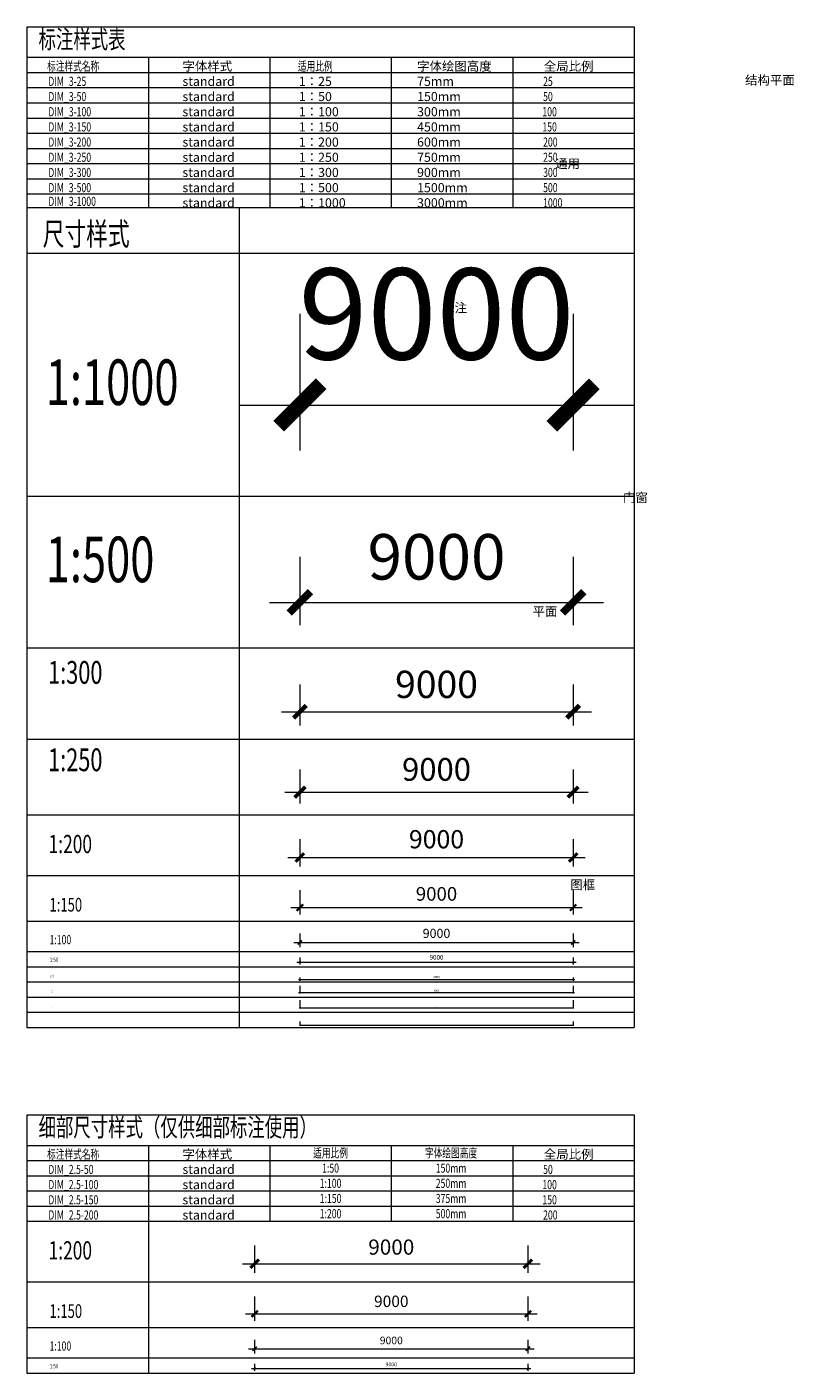
# Model space of a CAD drawing. Extents: x 2548 to 1555633, y -274963 to 112945.
# Drawn here: x 84353 to 109618, y 68606 to 112940 of the extents above; entities that cross this region are included whole.
import ezdxf
from ezdxf.enums import TextEntityAlignment as Align

# ---------------------------------------------------------------- set-up
doc = ezdxf.new("R2010")
doc.units = 0
doc.header["$LTSCALE"] = 1000
doc.header["$MEASUREMENT"] = 0
doc.linetypes.add('DASHDOTE', pattern=[2.42, 2, -0.2, 0.02, -0.2])
doc.layers.get('0').update_dxf_attribs({"color": 41})
doc.layers.get('Defpoints').update_dxf_attribs({"color": 166})
for name, color, linetype, lineweight in [('A-B-第一二道尺寸', 3, 'Continuous', 15), ('A-B-细部尺寸', 66, 'Continuous', 9), ('A-W-文字', 7, 'Continuous', 15), ('A-W-表格线', 46, 'Continuous', 9)]:
    doc.layers.add(name, color=color, linetype=linetype, lineweight=lineweight)
doc.styles.add('DIM_3-10', font='tssdeng.shx', dxfattribs={"width": 0.7, "height": 30, "bigfont": 'hztxt.shx'})
doc.styles.add('DIM_3-100', font='tssdeng.shx', dxfattribs={"width": 0.7, "height": 300, "bigfont": 'HZTXT.shx'})
doc.styles.add('DIM_3-150', font='tssdeng.shx', dxfattribs={"width": 0.7, "height": 450, "bigfont": 'HZTXT.shx'})
doc.styles.add('DIM_3-20', font='tssdeng.shx', dxfattribs={"width": 0.7, "height": 60, "bigfont": 'hztxt.shx'})
doc.styles.add('DIM_3-200', font='tssdeng.shx', dxfattribs={"width": 0.7, "height": 600, "bigfont": 'HZTXT.shx'})
doc.styles.add('DIM_3-25', font='tssdeng.shx', dxfattribs={"width": 0.7, "height": 75, "bigfont": 'hztxt.shx'})
doc.styles.add('DIM_3-250', font='tssdeng.shx', dxfattribs={"width": 0.7, "height": 750, "bigfont": 'HZTXT.shx'})
doc.styles.add('DIM_3-5', font='tssdeng.shx', dxfattribs={"width": 0.7, "height": 15, "bigfont": 'hztxt.shx'})
doc.styles.add('DIM_3-50', font='tssdeng.shx', dxfattribs={"width": 0.7, "height": 150, "bigfont": 'HZTXT.shx'})
doc.styles.add('DIM_3-500', font='tssdeng.shx', dxfattribs={"width": 0.7, "height": 1500, "bigfont": 'HZTXT.shx'})
doc.styles.get("Standard").update_dxf_attribs({"font": 'tssdeng.shx', "width": 0.7, "bigfont": 'hztxt.shx'})
doc.dimstyles.new('DIM_2.5-100', dxfattribs={"dimscale": 100, "dimtxt": 2.5, "dimasz": 1, "dimexe": 1.5, "dimexo": 2.5, "dimgap": 1.5, "dimtad": 1, "dimdec": 0, "dimzin": 1, "dimdsep": 46, "dimtxsty": 'Standard', "dimblk1": 'ARCHTICK', "dimblk2": 'ARCHTICK', "dimsah": 1, "dimcen": 2.5, "dimdle": 2, "dimclrd": 256, "dimclre": 256, "dimclrt": 7, "dimaunit": 1, "dimazin": 0, "dimtfac": 1, "dimtdec": 0, "dimtix": 1, "dimtmove": 2, "dimatfit": 3, "dimldrblk": 'ARCHTICK', "dimfxl": 1.5, "dimtolj": 1, "dimlwd": -1, "dimlwe": -1, "dimarcsym": 1})
doc.dimstyles.new('DIM_2.5-150', dxfattribs={"dimscale": 150, "dimtxt": 2.5, "dimasz": 1, "dimexe": 1.5, "dimexo": 2.5, "dimgap": 1.5, "dimtad": 1, "dimdec": 0, "dimzin": 1, "dimdsep": 46, "dimtxsty": 'Standard', "dimblk1": 'ARCHTICK', "dimblk2": 'ARCHTICK', "dimsah": 1, "dimcen": 2.5, "dimdle": 2, "dimclrd": 256, "dimclre": 256, "dimclrt": 7, "dimaunit": 1, "dimazin": 0, "dimtfac": 1, "dimtdec": 0, "dimtix": 1, "dimtmove": 2, "dimatfit": 3, "dimldrblk": 'ARCHTICK', "dimfxl": 1.5, "dimtolj": 1, "dimlwd": -1, "dimlwe": -1, "dimarcsym": 1})
doc.dimstyles.new('DIM_2.5-200', dxfattribs={"dimscale": 200, "dimtxt": 2.5, "dimasz": 1, "dimexe": 1.5, "dimexo": 2.5, "dimgap": 1.5, "dimtad": 1, "dimdec": 0, "dimzin": 1, "dimdsep": 46, "dimtxsty": 'Standard', "dimblk1": 'ARCHTICK', "dimblk2": 'ARCHTICK', "dimsah": 1, "dimcen": 2.5, "dimdle": 2, "dimclrd": 256, "dimclre": 256, "dimclrt": 7, "dimaunit": 1, "dimazin": 0, "dimtfac": 1, "dimtdec": 0, "dimtix": 1, "dimtmove": 2, "dimatfit": 3, "dimldrblk": 'ARCHTICK', "dimfxl": 1.5, "dimtolj": 1, "dimlwd": -1, "dimlwe": -1, "dimarcsym": 1})
doc.dimstyles.new('DIM_2.5-50', dxfattribs={"dimscale": 50, "dimtxt": 2.5, "dimasz": 1, "dimexe": 1.5, "dimexo": 2.5, "dimgap": 1.5, "dimtad": 1, "dimdec": 0, "dimzin": 1, "dimdsep": 46, "dimtxsty": 'Standard', "dimblk1": 'ARCHTICK', "dimblk2": 'ARCHTICK', "dimsah": 1, "dimcen": 2.5, "dimdle": 2, "dimclrd": 256, "dimclre": 256, "dimclrt": 7, "dimaunit": 1, "dimazin": 0, "dimtfac": 1, "dimtdec": 0, "dimtix": 1, "dimtmove": 2, "dimatfit": 3, "dimldrblk": 'ARCHTICK', "dimfxl": 1.5, "dimtolj": 1, "dimlwd": -1, "dimlwe": -1, "dimarcsym": 1})
doc.dimstyles.new('DIM_3-10', dxfattribs={"dimscale": 10, "dimtxt": 3, "dimasz": 1, "dimexe": 1.5, "dimexo": 2.5, "dimgap": 1.5, "dimtad": 1, "dimdec": 0, "dimzin": 1, "dimdsep": 46, "dimtxsty": 'Standard', "dimblk1": 'ARCHTICK', "dimblk2": 'ARCHTICK', "dimsah": 1, "dimcen": 2.5, "dimdle": 2, "dimclrd": 256, "dimclre": 256, "dimclrt": 7, "dimaunit": 1, "dimazin": 0, "dimtfac": 1, "dimtdec": 0, "dimtix": 1, "dimtmove": 2, "dimatfit": 3, "dimldrblk": 'ARCHTICK', "dimfxl": 1.5, "dimtolj": 1, "dimlwd": -1, "dimlwe": -1, "dimarcsym": 1})
doc.dimstyles.new('DIM_3-100', dxfattribs={"dimscale": 100, "dimtxt": 3, "dimasz": 1, "dimexe": 1.5, "dimexo": 2.5, "dimgap": 1.5, "dimtad": 1, "dimdec": 0, "dimzin": 1, "dimdsep": 46, "dimtxsty": 'Standard', "dimblk1": 'ARCHTICK', "dimblk2": 'ARCHTICK', "dimsah": 1, "dimcen": 2.5, "dimdle": 2, "dimclrd": 256, "dimclre": 256, "dimclrt": 7, "dimaunit": 1, "dimazin": 0, "dimtfac": 1, "dimtdec": 0, "dimtix": 1, "dimtmove": 2, "dimatfit": 3, "dimldrblk": 'ARCHTICK', "dimfxl": 1.5, "dimtolj": 1, "dimlwd": -1, "dimlwe": -1, "dimarcsym": 1})
doc.dimstyles.new('DIM_3-1000', dxfattribs={"dimscale": 1000, "dimtxt": 3, "dimasz": 1, "dimexe": 1.5, "dimexo": 2.5, "dimgap": 1.5, "dimtad": 1, "dimdec": 0, "dimzin": 1, "dimdsep": 46, "dimtxsty": 'Standard', "dimblk1": 'ARCHTICK', "dimblk2": 'ARCHTICK', "dimsah": 1, "dimcen": 2.5, "dimdle": 2, "dimclrd": 256, "dimclre": 256, "dimclrt": 7, "dimaunit": 1, "dimazin": 0, "dimtfac": 1, "dimtdec": 0, "dimtix": 1, "dimtmove": 2, "dimatfit": 3, "dimldrblk": 'ARCHTICK', "dimfxl": 1.5, "dimtolj": 1, "dimlwd": -1, "dimlwe": -1, "dimarcsym": 1})
doc.dimstyles.new('DIM_3-150', dxfattribs={"dimscale": 150, "dimtxt": 3, "dimasz": 1, "dimexe": 1.5, "dimexo": 2.5, "dimgap": 1.5, "dimtad": 1, "dimdec": 0, "dimzin": 1, "dimdsep": 46, "dimtxsty": 'Standard', "dimblk1": 'ARCHTICK', "dimblk2": 'ARCHTICK', "dimsah": 1, "dimcen": 2.5, "dimdle": 2, "dimclrd": 256, "dimclre": 256, "dimclrt": 7, "dimaunit": 1, "dimazin": 0, "dimtfac": 1, "dimtdec": 0, "dimtix": 1, "dimtmove": 2, "dimatfit": 3, "dimldrblk": 'ARCHTICK', "dimfxl": 1.5, "dimtolj": 1, "dimlwd": -1, "dimlwe": -1, "dimarcsym": 1})
doc.dimstyles.new('DIM_3-20', dxfattribs={"dimscale": 20, "dimtxt": 3, "dimasz": 1, "dimexe": 1.5, "dimexo": 2.5, "dimgap": 1.5, "dimtad": 1, "dimdec": 0, "dimzin": 1, "dimdsep": 46, "dimtxsty": 'Standard', "dimblk1": 'ARCHTICK', "dimblk2": 'ARCHTICK', "dimsah": 1, "dimcen": 2.5, "dimdle": 2, "dimclrd": 256, "dimclre": 256, "dimclrt": 7, "dimaunit": 1, "dimazin": 0, "dimtfac": 1, "dimtdec": 0, "dimtix": 1, "dimtmove": 2, "dimatfit": 3, "dimldrblk": 'ARCHTICK', "dimfxl": 1.5, "dimtolj": 1, "dimlwd": -1, "dimlwe": -1, "dimarcsym": 1})
doc.dimstyles.new('DIM_3-200', dxfattribs={"dimscale": 200, "dimtxt": 3, "dimasz": 1, "dimexe": 1.5, "dimexo": 2.5, "dimgap": 1.5, "dimtad": 1, "dimdec": 0, "dimzin": 1, "dimdsep": 46, "dimtxsty": 'Standard', "dimblk1": 'ARCHTICK', "dimblk2": 'ARCHTICK', "dimsah": 1, "dimcen": 2.5, "dimdle": 2, "dimclrd": 256, "dimclre": 256, "dimclrt": 7, "dimaunit": 1, "dimazin": 0, "dimtfac": 1, "dimtdec": 0, "dimtix": 1, "dimtmove": 2, "dimatfit": 3, "dimldrblk": 'ARCHTICK', "dimfxl": 1.5, "dimtolj": 1, "dimlwd": -1, "dimlwe": -1, "dimarcsym": 1})
doc.dimstyles.new('DIM_3-25', dxfattribs={"dimscale": 25, "dimtxt": 3, "dimasz": 1, "dimexe": 1.5, "dimexo": 2.5, "dimgap": 1.5, "dimtad": 1, "dimdec": 0, "dimzin": 1, "dimdsep": 46, "dimtxsty": 'Standard', "dimblk1": 'ARCHTICK', "dimblk2": 'ARCHTICK', "dimsah": 1, "dimcen": 2.5, "dimdle": 2, "dimclrd": 256, "dimclre": 256, "dimclrt": 7, "dimaunit": 1, "dimazin": 0, "dimtfac": 1, "dimtdec": 0, "dimtix": 1, "dimtmove": 2, "dimatfit": 3, "dimldrblk": 'ARCHTICK', "dimfxl": 1.5, "dimtolj": 1, "dimlwd": -1, "dimlwe": -1, "dimarcsym": 1})
doc.dimstyles.new('DIM_3-250', dxfattribs={"dimscale": 250, "dimtxt": 3, "dimasz": 1, "dimexe": 1.5, "dimexo": 2.5, "dimgap": 1.5, "dimtad": 1, "dimdec": 0, "dimzin": 1, "dimdsep": 46, "dimtxsty": 'Standard', "dimblk1": 'ARCHTICK', "dimblk2": 'ARCHTICK', "dimsah": 1, "dimcen": 2.5, "dimdle": 2, "dimclrd": 256, "dimclre": 256, "dimclrt": 7, "dimaunit": 1, "dimazin": 0, "dimtfac": 1, "dimtdec": 0, "dimtix": 1, "dimtmove": 2, "dimatfit": 3, "dimldrblk": 'ARCHTICK', "dimfxl": 1.5, "dimtolj": 1, "dimlwd": -1, "dimlwe": -1, "dimarcsym": 1})
doc.dimstyles.new('DIM_3-300', dxfattribs={"dimscale": 300, "dimtxt": 3, "dimasz": 1, "dimexe": 1.5, "dimexo": 2.5, "dimgap": 1.5, "dimtad": 1, "dimdec": 0, "dimzin": 1, "dimdsep": 46, "dimtxsty": 'Standard', "dimblk1": 'ARCHTICK', "dimblk2": 'ARCHTICK', "dimsah": 1, "dimcen": 2.5, "dimdle": 2, "dimclrd": 256, "dimclre": 256, "dimclrt": 7, "dimaunit": 1, "dimazin": 0, "dimtfac": 1, "dimtdec": 0, "dimtix": 1, "dimtmove": 2, "dimatfit": 3, "dimldrblk": 'ARCHTICK', "dimfxl": 1.5, "dimtolj": 1, "dimlwd": -1, "dimlwe": -1, "dimarcsym": 1})
doc.dimstyles.new('DIM_3-5', dxfattribs={"dimscale": 5, "dimtxt": 3, "dimasz": 1, "dimexe": 1.5, "dimexo": 2.5, "dimgap": 1.5, "dimtad": 1, "dimdec": 0, "dimzin": 1, "dimdsep": 46, "dimtxsty": 'Standard', "dimblk1": 'ARCHTICK', "dimblk2": 'ARCHTICK', "dimsah": 1, "dimcen": 2.5, "dimdle": 2, "dimclrd": 3, "dimclre": 3, "dimclrt": 7, "dimaunit": 1, "dimazin": 0, "dimtfac": 1, "dimtdec": 0, "dimtix": 1, "dimtmove": 2, "dimatfit": 3, "dimldrblk": 'ARCHTICK', "dimfxl": 1.5, "dimtolj": 1, "dimlwd": -1, "dimlwe": -1, "dimarcsym": 1})
doc.dimstyles.new('DIM_3-50', dxfattribs={"dimscale": 50, "dimtxt": 3, "dimasz": 1, "dimexe": 1.5, "dimexo": 2.5, "dimgap": 1.5, "dimtad": 1, "dimdec": 0, "dimzin": 1, "dimdsep": 46, "dimtxsty": 'Standard', "dimblk1": 'ARCHTICK', "dimblk2": 'ARCHTICK', "dimsah": 1, "dimcen": 2.5, "dimdle": 2, "dimclrd": 256, "dimclre": 256, "dimclrt": 7, "dimaunit": 1, "dimazin": 0, "dimtfac": 1, "dimtdec": 0, "dimtix": 1, "dimtmove": 2, "dimatfit": 3, "dimldrblk": 'ARCHTICK', "dimfxl": 1.5, "dimtolj": 1, "dimlwd": -1, "dimlwe": -1, "dimarcsym": 1})
doc.dimstyles.new('DIM_3-500', dxfattribs={"dimscale": 500, "dimtxt": 3, "dimasz": 1, "dimexe": 1.5, "dimexo": 2.5, "dimgap": 1.5, "dimtad": 1, "dimdec": 0, "dimzin": 1, "dimdsep": 46, "dimtxsty": 'Standard', "dimblk1": 'ARCHTICK', "dimblk2": 'ARCHTICK', "dimsah": 1, "dimcen": 2.5, "dimdle": 2, "dimclrd": 256, "dimclre": 256, "dimclrt": 7, "dimaunit": 1, "dimazin": 0, "dimtfac": 1, "dimtdec": 0, "dimtix": 1, "dimtmove": 2, "dimatfit": 3, "dimldrblk": 'ARCHTICK', "dimfxl": 1.5, "dimtolj": 1, "dimlwd": -1, "dimlwe": -1, "dimarcsym": 1})

# ---------------------------------------------------------------- blocks, each defined once
blk = doc.blocks.new('_ArchTick')
at = {"const_width": 0.5}
blk.add_lwpolyline([(-0.7, -0.7), (0.7, 0.7)], dxfattribs=at)
blk = doc.blocks.new('*D16')
at = {"layer": 'A-B-第一二道尺寸', "transparency": 16777216}
for p, q in [((93342, 95488), (93342, 93238)), ((102342, 95488), (102342, 93238)), ((92342, 93988), (103342, 93988))]:
    blk.add_line(p, q, dxfattribs=at)
at = {"layer": 'Defpoints', "color": 0, "transparency": 16777216}
for p in [(93342, 96738), (102342, 96738), (102342, 93988)]:
    blk.add_point(p, dxfattribs=at)
at = {"layer": 'A-B-第一二道尺寸', "transparency": 16777216, "xscale": 500, "yscale": 500, "zscale": 500, "rotation": 180}
blk.add_blockref('_ArchTick', (93342, 93988), dxfattribs=at)
at = {"layer": 'A-B-第一二道尺寸', "transparency": 16777216, "xscale": 500, "yscale": 500, "zscale": 500}
blk.add_blockref('_ArchTick', (102342, 93988), dxfattribs=at)
at = {"layer": 'A-B-第一二道尺寸', "color": 7, "transparency": 16777216, "insert": (97842, 95488), "char_height": 1500, "attachment_point": 5}
blk.add_mtext('\\A1;9000', dxfattribs=at)
blk = doc.blocks.new('*D1')
at = {"layer": 'A-B-第一二道尺寸', "transparency": 16777216}
for p, q in [((93342, 91288), (93342, 89938)), ((102342, 91288), (102342, 89938)), ((92742, 90388), (102942, 90388))]:
    blk.add_line(p, q, dxfattribs=at)
at = {"layer": 'Defpoints', "color": 0, "transparency": 16777216}
for p in [(93342, 92038), (102342, 92038), (102342, 90388)]:
    blk.add_point(p, dxfattribs=at)
at = {"layer": 'A-B-第一二道尺寸', "transparency": 16777216, "xscale": 300, "yscale": 300, "zscale": 300, "rotation": 180}
blk.add_blockref('_ArchTick', (93342, 90388), dxfattribs=at)
at = {"layer": 'A-B-第一二道尺寸', "transparency": 16777216, "xscale": 300, "yscale": 300, "zscale": 300}
blk.add_blockref('_ArchTick', (102342, 90388), dxfattribs=at)
at = {"layer": 'A-B-第一二道尺寸', "color": 7, "transparency": 16777216, "insert": (97842, 91288), "char_height": 900, "attachment_point": 5}
blk.add_mtext('\\A1;9000', dxfattribs=at)
blk = doc.blocks.new('*D2')
at = {"layer": 'A-B-第一二道尺寸', "transparency": 16777216}
for p, q in [((93342, 88488), (93342, 87363)), ((102342, 88488), (102342, 87363)), ((92842, 87738), (102842, 87738))]:
    blk.add_line(p, q, dxfattribs=at)
at = {"layer": 'Defpoints', "color": 0, "transparency": 16777216}
for p in [(93342, 89113), (102342, 89113), (102342, 87738)]:
    blk.add_point(p, dxfattribs=at)
at = {"layer": 'A-B-第一二道尺寸', "transparency": 16777216, "xscale": 250, "yscale": 250, "zscale": 250, "rotation": 180}
blk.add_blockref('_ArchTick', (93342, 87738), dxfattribs=at)
at = {"layer": 'A-B-第一二道尺寸', "transparency": 16777216, "xscale": 250, "yscale": 250, "zscale": 250}
blk.add_blockref('_ArchTick', (102342, 87738), dxfattribs=at)
at = {"layer": 'A-B-第一二道尺寸', "color": 7, "transparency": 16777216, "insert": (97842, 88488), "char_height": 750, "attachment_point": 5}
blk.add_mtext('\\A1;9000', dxfattribs=at)
blk = doc.blocks.new('*D3')
at = {"layer": 'A-B-第一二道尺寸', "transparency": 16777216}
for p, q in [((93342, 86188), (93342, 85288)), ((102342, 86188), (102342, 85288)), ((92942, 85588), (102742, 85588))]:
    blk.add_line(p, q, dxfattribs=at)
at = {"layer": 'Defpoints', "color": 0, "transparency": 16777216}
for p in [(93342, 86688), (102342, 86688), (102342, 85588)]:
    blk.add_point(p, dxfattribs=at)
at = {"layer": 'A-B-第一二道尺寸', "transparency": 16777216, "xscale": 200, "yscale": 200, "zscale": 200, "rotation": 180}
blk.add_blockref('_ArchTick', (93342, 85588), dxfattribs=at)
at = {"layer": 'A-B-第一二道尺寸', "transparency": 16777216, "xscale": 200, "yscale": 200, "zscale": 200}
blk.add_blockref('_ArchTick', (102342, 85588), dxfattribs=at)
at = {"layer": 'A-B-第一二道尺寸', "color": 7, "transparency": 16777216, "insert": (97842, 86188), "char_height": 600, "attachment_point": 5}
blk.add_mtext('\\A1;9000', dxfattribs=at)
blk = doc.blocks.new('*D4')
at = {"layer": 'A-B-第一二道尺寸', "transparency": 16777216}
for p, q in [((93342, 84513), (93342, 83713)), ((102342, 84513), (102342, 83713)), ((93042, 83938), (102642, 83938))]:
    blk.add_line(p, q, dxfattribs=at)
at = {"layer": 'Defpoints', "color": 0, "transparency": 16777216}
for p in [(93342, 84888), (102342, 84888), (102342, 83938)]:
    blk.add_point(p, dxfattribs=at)
at = {"layer": 'A-B-第一二道尺寸', "transparency": 16777216, "xscale": 150, "yscale": 150, "zscale": 150, "rotation": 180}
blk.add_blockref('_ArchTick', (93342, 83938), dxfattribs=at)
at = {"layer": 'A-B-第一二道尺寸', "transparency": 16777216, "xscale": 150, "yscale": 150, "zscale": 150}
blk.add_blockref('_ArchTick', (102342, 83938), dxfattribs=at)
at = {"layer": 'A-B-第一二道尺寸', "color": 7, "transparency": 16777216, "insert": (97842, 84388), "char_height": 450, "attachment_point": 5}
blk.add_mtext('\\A1;9000', dxfattribs=at)
blk = doc.blocks.new('*D10')
at = {"layer": 'A-B-第一二道尺寸', "transparency": 16777216}
for p, q in [((93342, 83088), (93342, 82638)), ((102342, 83088), (102342, 82638)), ((93142, 82788), (102542, 82788))]:
    blk.add_line(p, q, dxfattribs=at)
at = {"layer": 'Defpoints', "color": 0, "transparency": 16777216}
for p in [(93342, 83338), (102342, 83338), (102342, 82788)]:
    blk.add_point(p, dxfattribs=at)
at = {"layer": 'A-B-第一二道尺寸', "transparency": 16777216, "xscale": 100, "yscale": 100, "zscale": 100, "rotation": 180}
blk.add_blockref('_ArchTick', (93342, 82788), dxfattribs=at)
at = {"layer": 'A-B-第一二道尺寸', "transparency": 16777216, "xscale": 100, "yscale": 100, "zscale": 100}
blk.add_blockref('_ArchTick', (102342, 82788), dxfattribs=at)
at = {"layer": 'A-B-第一二道尺寸', "color": 7, "transparency": 16777216, "insert": (97842, 83088), "char_height": 300, "attachment_point": 5}
blk.add_mtext('\\A1;9000', dxfattribs=at)
blk = doc.blocks.new('*D15')
at = {"layer": 'A-B-第一二道尺寸', "transparency": 16777216}
for p, q in [((93242, 82138), (102442, 82138)), ((93342, 82288), (93342, 82063)), ((102342, 82288), (102342, 82063))]:
    blk.add_line(p, q, dxfattribs=at)
at = {"layer": 'Defpoints', "color": 0, "transparency": 16777216}
for p in [(93342, 82413), (102342, 82413), (102342, 82138)]:
    blk.add_point(p, dxfattribs=at)
at = {"layer": 'A-B-第一二道尺寸', "transparency": 16777216, "xscale": 50, "yscale": 50, "zscale": 50, "rotation": 180}
blk.add_blockref('_ArchTick', (93342, 82138), dxfattribs=at)
at = {"layer": 'A-B-第一二道尺寸', "transparency": 16777216, "xscale": 50, "yscale": 50, "zscale": 50}
blk.add_blockref('_ArchTick', (102342, 82138), dxfattribs=at)
at = {"layer": 'A-B-第一二道尺寸', "color": 7, "transparency": 16777216, "insert": (97842, 82298), "char_height": 150, "attachment_point": 5}
blk.add_mtext('\\A1;9000', dxfattribs=at)
blk = doc.blocks.new('*D13')
at = {"layer": 'A-B-第一二道尺寸', "transparency": 16777216}
for p, q in [((93342, 81638), (93342, 81526)), ((102342, 81638), (102342, 81526)), ((93292, 81563), (102392, 81563))]:
    blk.add_line(p, q, dxfattribs=at)
at = {"layer": 'Defpoints', "color": 0, "transparency": 16777216}
for p in [(93342, 81701), (102342, 81701), (102342, 81563)]:
    blk.add_point(p, dxfattribs=at)
at = {"layer": 'A-B-第一二道尺寸', "transparency": 16777216, "xscale": 25, "yscale": 25, "zscale": 25, "rotation": 180}
blk.add_blockref('_ArchTick', (93342, 81563), dxfattribs=at)
at = {"layer": 'A-B-第一二道尺寸', "transparency": 16777216, "xscale": 25, "yscale": 25, "zscale": 25}
blk.add_blockref('_ArchTick', (102342, 81563), dxfattribs=at)
at = {"layer": 'A-B-第一二道尺寸', "color": 7, "transparency": 16777216, "insert": (97842, 81649), "char_height": 75, "attachment_point": 5}
blk.add_mtext('\\A1;9000', dxfattribs=at)
blk = doc.blocks.new('*D11')
at = {"layer": 'A-B-第一二道尺寸', "transparency": 16777216}
for p, q in [((93342, 103488), (93342, 98988)), ((102342, 103488), (102342, 98988)), ((91342, 100488), (104342, 100488))]:
    blk.add_line(p, q, dxfattribs=at)
at = {"layer": 'Defpoints', "color": 0, "transparency": 16777216}
for p in [(93342, 105988), (102342, 105988), (102342, 100488)]:
    blk.add_point(p, dxfattribs=at)
at = {"layer": 'A-B-第一二道尺寸', "transparency": 16777216, "xscale": 1000, "yscale": 1000, "zscale": 1000, "rotation": 180}
blk.add_blockref('_ArchTick', (93342, 100488), dxfattribs=at)
at = {"layer": 'A-B-第一二道尺寸', "transparency": 16777216, "xscale": 1000, "yscale": 1000, "zscale": 1000}
blk.add_blockref('_ArchTick', (102342, 100488), dxfattribs=at)
at = {"layer": 'A-B-第一二道尺寸', "color": 7, "transparency": 16777216, "insert": (97842, 103488), "char_height": 3000, "attachment_point": 5}
blk.add_mtext('\\A1;9000', dxfattribs=at)
blk = doc.blocks.new('*D5')
at = {"layer": 'A-B-细部尺寸', "transparency": 16777216}
for p, q in [((91853, 72806), (91853, 71906)), ((100853, 72806), (100853, 71906)), ((91453, 72206), (101253, 72206))]:
    blk.add_line(p, q, dxfattribs=at)
at = {"layer": 'Defpoints', "color": 0, "transparency": 16777216}
for p in [(91853, 73306), (100853, 73306), (100853, 72206)]:
    blk.add_point(p, dxfattribs=at)
at = {"layer": 'A-B-细部尺寸', "transparency": 16777216, "xscale": 200, "yscale": 200, "zscale": 200, "rotation": 180}
blk.add_blockref('_ArchTick', (91853, 72206), dxfattribs=at)
at = {"layer": 'A-B-细部尺寸', "transparency": 16777216, "xscale": 200, "yscale": 200, "zscale": 200}
blk.add_blockref('_ArchTick', (100853, 72206), dxfattribs=at)
at = {"layer": 'A-B-细部尺寸', "color": 7, "transparency": 16777216, "insert": (96353, 72756), "char_height": 500, "attachment_point": 5}
blk.add_mtext('\\A1;9000', dxfattribs=at)
blk = doc.blocks.new('*D6')
at = {"layer": 'A-B-细部尺寸', "transparency": 16777216}
for p, q in [((91853, 71131), (91853, 70331)), ((100853, 71131), (100853, 70331)), ((91553, 70556), (101153, 70556))]:
    blk.add_line(p, q, dxfattribs=at)
at = {"layer": 'Defpoints', "color": 0, "transparency": 16777216}
for p in [(91853, 71506), (100853, 71506), (100853, 70556)]:
    blk.add_point(p, dxfattribs=at)
at = {"layer": 'A-B-细部尺寸', "transparency": 16777216, "xscale": 150, "yscale": 150, "zscale": 150, "rotation": 180}
blk.add_blockref('_ArchTick', (91853, 70556), dxfattribs=at)
at = {"layer": 'A-B-细部尺寸', "transparency": 16777216, "xscale": 150, "yscale": 150, "zscale": 150}
blk.add_blockref('_ArchTick', (100853, 70556), dxfattribs=at)
at = {"layer": 'A-B-细部尺寸', "color": 7, "transparency": 16777216, "insert": (96353, 70969), "char_height": 375, "attachment_point": 5}
blk.add_mtext('\\A1;9000', dxfattribs=at)
blk = doc.blocks.new('*D7')
at = {"layer": 'A-B-细部尺寸', "transparency": 16777216}
for p, q in [((91853, 69706), (91853, 69256)), ((100853, 69706), (100853, 69256)), ((91653, 69406), (101053, 69406))]:
    blk.add_line(p, q, dxfattribs=at)
at = {"layer": 'Defpoints', "color": 0, "transparency": 16777216}
for p in [(91853, 69956), (100853, 69956), (100853, 69406)]:
    blk.add_point(p, dxfattribs=at)
at = {"layer": 'A-B-细部尺寸', "transparency": 16777216, "xscale": 100, "yscale": 100, "zscale": 100, "rotation": 180}
blk.add_blockref('_ArchTick', (91853, 69406), dxfattribs=at)
at = {"layer": 'A-B-细部尺寸', "transparency": 16777216, "xscale": 100, "yscale": 100, "zscale": 100}
blk.add_blockref('_ArchTick', (100853, 69406), dxfattribs=at)
at = {"layer": 'A-B-细部尺寸', "color": 7, "transparency": 16777216, "insert": (96353, 69681), "char_height": 250, "attachment_point": 5}
blk.add_mtext('\\A1;9000', dxfattribs=at)
blk = doc.blocks.new('*D8')
at = {"layer": 'A-B-细部尺寸', "transparency": 16777216}
for p, q in [((91753, 68756), (100953, 68756)), ((91853, 68906), (91853, 68681)), ((100853, 68906), (100853, 68681))]:
    blk.add_line(p, q, dxfattribs=at)
at = {"layer": 'Defpoints', "color": 0, "transparency": 16777216}
for p in [(91853, 69031), (100853, 69031), (100853, 68756)]:
    blk.add_point(p, dxfattribs=at)
at = {"layer": 'A-B-细部尺寸', "transparency": 16777216, "xscale": 50, "yscale": 50, "zscale": 50, "rotation": 180}
blk.add_blockref('_ArchTick', (91853, 68756), dxfattribs=at)
at = {"layer": 'A-B-细部尺寸', "transparency": 16777216, "xscale": 50, "yscale": 50, "zscale": 50}
blk.add_blockref('_ArchTick', (100853, 68756), dxfattribs=at)
at = {"layer": 'A-B-细部尺寸', "color": 7, "transparency": 16777216, "insert": (96353, 68894), "char_height": 125, "attachment_point": 5}
blk.add_mtext('\\A1;9000', dxfattribs=at)
blk = doc.blocks.new('*D12')
at = {"layer": 'A-B-第一二道尺寸', "transparency": 16777216}
for p, q in [((93302, 81138), (102382, 81138)), ((93342, 81363), (93342, 81108)), ((102342, 81363), (102342, 81108))]:
    blk.add_line(p, q, dxfattribs=at)
at = {"layer": 'Defpoints', "color": 0, "transparency": 16777216}
for p in [(93342, 81413), (102342, 81413), (102342, 81138)]:
    blk.add_point(p, dxfattribs=at)
at = {"layer": 'A-B-第一二道尺寸', "transparency": 16777216, "xscale": 20, "yscale": 20, "zscale": 20, "rotation": 180}
blk.add_blockref('_ArchTick', (93342, 81138), dxfattribs=at)
at = {"layer": 'A-B-第一二道尺寸', "transparency": 16777216, "xscale": 20, "yscale": 20, "zscale": 20}
blk.add_blockref('_ArchTick', (102342, 81138), dxfattribs=at)
at = {"layer": 'A-B-第一二道尺寸', "color": 7, "transparency": 16777216, "insert": (97842, 81202), "char_height": 60, "attachment_point": 5}
blk.add_mtext('\\A1;9000', dxfattribs=at)
blk = doc.blocks.new('*D14')
at = {"layer": 'A-B-第一二道尺寸', "color": 3, "transparency": 16777216}
for p, q in [((93332, 80063), (102352, 80063)), ((93342, 80188), (93342, 80056)), ((102342, 80188), (102342, 80056))]:
    blk.add_line(p, q, dxfattribs=at)
at = {"layer": 'Defpoints', "color": 0, "transparency": 16777216}
for p in [(93342, 80201), (102342, 80201), (102342, 80063)]:
    blk.add_point(p, dxfattribs=at)
at = {"layer": 'A-B-第一二道尺寸', "color": 3, "transparency": 16777216, "xscale": 5, "yscale": 5, "zscale": 5, "rotation": 180}
blk.add_blockref('_ArchTick', (93342, 80063), dxfattribs=at)
at = {"layer": 'A-B-第一二道尺寸', "color": 3, "transparency": 16777216, "xscale": 5, "yscale": 5, "zscale": 5}
blk.add_blockref('_ArchTick', (102342, 80063), dxfattribs=at)
at = {"layer": 'A-B-第一二道尺寸', "color": 7, "transparency": 16777216, "insert": (97842, 80078), "char_height": 15, "attachment_point": 5}
blk.add_mtext('\\A1;9000', dxfattribs=at)
blk = doc.blocks.new('*D9')
at = {"layer": 'A-B-第一二道尺寸', "transparency": 16777216}
for p, q in [((93342, 80888), (93342, 80623)), ((102342, 80888), (102342, 80623)), ((93322, 80638), (102362, 80638))]:
    blk.add_line(p, q, dxfattribs=at)
at = {"layer": 'Defpoints', "color": 0, "transparency": 16777216}
for p in [(93342, 80913), (102342, 80913), (102342, 80638)]:
    blk.add_point(p, dxfattribs=at)
at = {"layer": 'A-B-第一二道尺寸', "transparency": 16777216, "xscale": 10, "yscale": 10, "zscale": 10, "rotation": 180}
blk.add_blockref('_ArchTick', (93342, 80638), dxfattribs=at)
at = {"layer": 'A-B-第一二道尺寸', "transparency": 16777216, "xscale": 10, "yscale": 10, "zscale": 10}
blk.add_blockref('_ArchTick', (102342, 80638), dxfattribs=at)
at = {"layer": 'A-B-第一二道尺寸', "color": 7, "transparency": 16777216, "insert": (97842, 80668), "char_height": 30, "attachment_point": 5}
blk.add_mtext('\\A1;9000', dxfattribs=at)

msp = doc.modelspace()

# ---------------------------------------------------------------- linework, layer by layer
at = {"layer": 'A-W-表格线', "linetype": 'Continuous'}
for p, q in [((84353.2, 112940), (104353.2, 112940)), ((84353.2, 112940), (84353.2, 79988.4)), ((104353.2, 112940), (104353.2, 79988.4)), ((84353.2, 111940), (104353.2, 111940)), ((88353.2, 111940), (88353.2, 106988.4)), ((92353.2, 111940), (92353.2, 106988.4)), ((96353.2, 111940), (96353.2, 106988.4)), ((100353.2, 111940), (100353.2, 106988.4)), ((84353.2, 111440), (104353.2, 111440)), ((84353.2, 110940), (104353.2, 110940)), ((84353.2, 110440), (104353.2, 110440)), ((84353.2, 109940), (104353.2, 109940)), ((84353.2, 109440), (104353.2, 109440)), ((84353.2, 108940), (104353.2, 108940)), ((84353.2, 108440), (104353.2, 108440)), ((84353.2, 107940), (104353.2, 107940)), ((84353.2, 107440), (104353.2, 107440)), ((84353.2, 106988.4), (104353.2, 106988.4)), ((91341.6, 106988.4), (91341.6, 79988.4)), ((84353.2, 105488.4), (104353.2, 105488.4)), ((84353.2, 97488.4), (104353.2, 97488.4)), ((84353.2, 92488.4), (104353.2, 92488.4)), ((84353.2, 89488.4), (104353.2, 89488.4)), ((84353.2, 86988.4), (104353.2, 86988.4)), ((84353.2, 84988.4), (104353.2, 84988.4)), ((84353.2, 83488.4), (104353.2, 83488.4)), ((84353.2, 82488.4), (104353.2, 82488.4)), ((84353.2, 81988.4), (104353.2, 81988.4)), ((84353.2, 81488.4), (104353.2, 81488.4)), ((84353.2, 80988.4), (104353.2, 80988.4)), ((84353.2, 80488.4), (104353.2, 80488.4)), ((84353.2, 79988.4), (104353.2, 79988.4)), ((84353.2, 77106.3), (104353.2, 77106.3)), ((84353.2, 77106.3), (84353.2, 68606.3)), ((104353.2, 77106.3), (104353.2, 68606.3)), ((84353.2, 76106.3), (104353.2, 76106.3)), ((88353.2, 76106.3), (88353.2, 73606.3)), ((92353.2, 76106.3), (92353.2, 73606.3)), ((96353.2, 76106.3), (96353.2, 73606.3)), ((100353.2, 76106.3), (100353.2, 73606.3)), ((84353.2, 75606.3), (104353.2, 75606.3)), ((84353.2, 75106.3), (104353.2, 75106.3)), ((84353.2, 74606.3), (104353.2, 74606.3)), ((84353.2, 74106.3), (104353.2, 74106.3)), ((84353.2, 73606.3), (104353.2, 73606.3)), ((84353.2, 73606.3), (104353.2, 73606.3)), ((88353.2, 73606.3), (88353.2, 68606.3)), ((84353.2, 71606.3), (104353.2, 71606.3)), ((84353.2, 70106.3), (104353.2, 70106.3)), ((84353.2, 69106.3), (104353.2, 69106.3)), ((84353.2, 68606.3), (104353.2, 68606.3))]:
    msp.add_line(p, q, dxfattribs=at)

# ---------------------------------------------------------------- texts
at = {"layer": 'A-W-文字', "linetype": 'DASHDOTE', "width": 0.7}
for s, height, style, p in [('标注样式表', 600, 'DIM_3-200', (84736.8, 112232.1)), ('25', 300, 'DIM_3-100', (101352.7, 110997.3)), ('50', 300, 'DIM_3-100', (101352.7, 110497.3)), ('100', 300, 'DIM_3-100', (101328.5, 109997.3)), ('150', 300, 'DIM_3-100', (101328.5, 109497.3)), ('200', 300, 'DIM_3-100', (101352.7, 108997.3)), ('250', 300, 'DIM_3-100', (101352.7, 108497.3)), ('300', 300, 'DIM_3-100', (101352.7, 107997.3)), ('500', 300, 'DIM_3-100', (101352.7, 107497.3)), ('1000', 300, 'DIM_3-100', (101352.7, 106997.3)), ('细部尺寸样式（仅供细部标注使用）', 600, 'DIM_3-200', (84736.8, 76398.4)), ('50', 300, 'DIM_3-100', (101352.7, 75163.5)), ('100', 300, 'DIM_3-100', (101328.5, 74663.5)), ('150', 300, 'DIM_3-100', (101328.5, 74163.5)), ('200', 300, 'DIM_3-100', (101352.7, 73663.5))]:
    msp.add_text(s, height=height, dxfattribs=dict(at, style=style)).set_placement(p)
at = {"layer": 'A-W-文字', "width": 0.7}
for s, height, style, p in [('标注样式名称', 300, 'DIM_3-100', (85017.9, 111497.3)), ('适用比例', 300, 'DIM_3-100', (93279.6, 111497.3)), (' DIM_3-25', 300, 'DIM_3-100', (84993.8, 110997.3)), (' DIM_3-50', 300, 'DIM_3-100', (84993.8, 110497.3)), (' DIM_3-100', 300, 'DIM_3-100', (84993.8, 109997.3)), (' DIM_3-150', 300, 'DIM_3-100', (84993.8, 109497.3)), (' DIM_3-200', 300, 'DIM_3-100', (84993.8, 108997.3)), (' DIM_3-250', 300, 'DIM_3-100', (84993.8, 108497.3)), (' DIM_3-300', 300, 'DIM_3-100', (84993.8, 107997.3)), (' DIM_3-500', 300, 'DIM_3-100', (84993.8, 107497.3)), (' DIM_3-1000', 300, 'DIM_3-100', (84993.8, 107045.6)), ('尺寸样式', 750, 'DIM_3-250', (84872.2, 105747.4)), ('1:1000', 1500, 'DIM_3-500', (84972.9, 100488.4)), ('1:500', 1500, 'DIM_3-500', (84972.9, 94653.2)), ('1:300', 750, 'DIM_3-250', (85050.8, 91306.9)), ('1:250', 750, 'DIM_3-250', (85050.8, 88428.5)), ('1:200', 600, 'DIM_3-200', (85066.4, 85729.8)), ('1:150', 450, 'DIM_3-150', (85097.5, 83805.3)), ('1:100', 300, 'DIM_3-100', (85097.5, 82730.1)), ('1:50', 150, 'DIM_3-50', (85105.3, 82142.1)), ('1:25', 75, 'DIM_3-25', (85105.3, 81625.4)), ('1:20', 60, 'DIM_3-20', (85105.3, 81142.1)), ('1:10', 30, 'DIM_3-10', (85105.3, 80642.1)), ('1:5', 15, 'DIM_3-5', (85105.3, 80125.4)), ('标注样式名称', 300, 'DIM_3-100', (85017.9, 75663.5)), (' DIM_2.5-50', 300, 'DIM_3-100', (84993.8, 75163.5)), (' DIM_2.5-100', 300, 'DIM_3-100', (84993.8, 74663.5)), (' DIM_2.5-150', 300, 'DIM_3-100', (84993.8, 74163.5)), (' DIM_2.5-200', 300, 'DIM_3-100', (84993.8, 73663.5)), ('1:200', 600, 'DIM_3-200', (85066.4, 72347.7)), ('1:150', 450, 'DIM_3-150', (85097.5, 70423.2)), ('1:100', 300, 'DIM_3-100', (85097.5, 69348)), ('1:50', 150, 'DIM_3-50', (85105.3, 68760))]:
    msp.add_text(s, height=height, dxfattribs=dict(at, style=style)).set_placement(p)
at = {"layer": 'A-W-文字', "style": 'DIM_3-100', "width": 0.7}
for s, p in [('适用比例', (94353.2, 75856.3)), ('字体绘图高度 ', (98353.2, 75856.3)), ('1:50', (94353.2, 75356.3)), ('150mm ', (98353.2, 75356.3)), ('1:100', (94353.2, 74856.3)), ('250mm ', (98353.2, 74856.3)), ('1:150', (94353.2, 74356.3)), ('375mm ', (98353.2, 74356.3)), ('1:200', (94353.2, 73856.3)), ('500mm ', (98353.2, 73856.3))]:
    msp.add_text(s, height=300, dxfattribs=at).set_placement(p, align=Align.MIDDLE_CENTER)
at = {"layer": 'A-W-文字', "char_height": 300, "attachment_point": 1, "style": 'DIM_3-100'}
for s, insert, width in [('字体样式', (89475.2, 111797.3), 4000), ('字体绘图高度', (97202.3, 111797.3), 4000), ('全局比例', (101376.9, 111797.3), 3994.404), ('standard', (89475.2, 111297.3), 4000), ('1：25', (93306, 111297.3), 4000), ('75mm', (97202.3, 111297.3), 2969.477), ('standard', (89475.2, 110797.3), 4000), ('1：50', (93306, 110797.3), 4000), ('150mm', (97202.3, 110797.3), 2969.477), ('standard', (89475.2, 110297.3), 4000), ('1：100', (93306, 110297.3), 4000), ('300mm', (97202.3, 110297.3), 2969.477), ('standard', (89475.2, 109797.3), 4000), ('1：150', (93306, 109797.3), 4000), ('450mm', (97202.3, 109797.3), 2969.477), ('standard', (89475.2, 109297.3), 4000), ('1：200', (93306, 109297.3), 4000), ('600mm', (97202.3, 109297.3), 2969.477), ('standard', (89475.2, 108797.3), 4000), ('1：250', (93306, 108797.3), 4000), ('750mm', (97202.3, 108797.3), 2969.477), ('standard', (89475.2, 108297.3), 4000), ('1：300', (93306, 108297.3), 4000), ('900mm', (97202.3, 108297.3), 2969.477), ('standard', (89475.2, 107797.3), 4000), ('1：500', (93306, 107797.3), 4000), ('1500mm', (97202.3, 107797.3), 2969.477), ('standard', (89475.2, 107297.3), 4000), ('1：1000', (93306, 107297.3), 4000), ('3000mm', (97202.3, 107297.3), 2969.477), ('字体样式', (89475.2, 75963.5), 4000), ('全局比例', (101376.9, 75963.5), 3994.404), ('standard', (89475.2, 75463.5), 4000), ('standard', (89475.2, 74963.5), 4000), ('standard', (89475.2, 74463.5), 4000), ('standard', (89475.2, 73963.5), 4000)]:
    msp.add_mtext(s, dxfattribs=dict(at, insert=insert, width=width))
at = {"layer": 'A-W-文字', "char_height": 300, "attachment_point": 7, "style": 'DIM_3-100'}
for s, width, insert in [('\\pi351.5;结构平面', 1500, (2553.2, 111040)), ('\\pi312.32;通用', 1000, (8053.2, 108290)), ('\\pi299.92;标注', 1000, (8053.2, 103540)), ('\\pi319.76;门窗', 1000, (8053.2, 97290)), ('\\pi309.84;平面', 1000, (8053.2, 93540)), ('\\pi313.98;图框', 1000, (8053.2, 84540))]:
    msp.add_mtext_dynamic_manual_height_columns(s, width=width, gutter_width=2000, heights=[450], dxfattribs=dict(at, insert=insert))

# ---------------------------------------------------------------- dimensions: what is measured, and where the dimension line sits
at = {"layer": 'A-B-第一二道尺寸'}
for base, p1, p2, dimstyle, picture, middle in [((102341.6, 100488.4), (93341.6, 105988.4), (102341.6, 105988.4), 'DIM_3-1000', '*D11', (97841.6, 103488.4)), ((102341.6, 93988.4), (93341.6, 96738.4), (102341.6, 96738.4), 'DIM_3-500', '*D16', (97841.6, 95488.4)), ((102341.6, 90388.4), (93341.6, 92038.4), (102341.6, 92038.4), 'DIM_3-300', '*D1', (97841.6, 91288.4)), ((102341.6, 87738.4), (93341.6, 89113.4), (102341.6, 89113.4), 'DIM_3-250', '*D2', (97841.6, 88488.4)), ((102341.6, 85588.4), (93341.6, 86688.4), (102341.6, 86688.4), 'DIM_3-200', '*D3', (97841.6, 86188.4)), ((102341.6, 83938.4), (93341.6, 84888.4), (102341.6, 84888.4), 'DIM_3-150', '*D4', (97841.6, 84388.4)), ((102341.6, 82788.4), (93341.6, 83338.4), (102341.6, 83338.4), 'DIM_3-100', '*D10', (97841.6, 83088.4)), ((102341.6, 80638.4), (93341.6, 80913.4), (102341.6, 80913.4), 'DIM_3-10', '*D9', (97841.6, 80668.4)), ((102341.6, 80063.4), (93341.6, 80200.9), (102341.6, 80200.9), 'DIM_3-5', '*D14', (97841.6, 80078.4))]:
    dim = msp.add_linear_dim(base=base, p1=p1, p2=p2, dimstyle=dimstyle, dxfattribs=at)
    dim.commit()
    dim.dimension.update_dxf_attribs({"geometry": picture, "text_midpoint": middle})
for base, p1, p2, dimstyle, picture, middle in [((102341.6, 82138.4), (93341.6, 82413.4), (102341.6, 82413.4), 'DIM_3-50', '*D15', (97841.6, 82297.6)), ((102341.6, 81563.4), (93341.6, 81700.9), (102341.6, 81700.9), 'DIM_3-25', '*D13', (97841.6, 81648.6)), ((102341.6, 81138.4), (93341.6, 81413.4), (102341.6, 81413.4), 'DIM_3-20', '*D12', (97841.6, 81201.7))]:
    dim = msp.add_linear_dim(base=base, p1=p1, p2=p2, dimstyle=dimstyle, dxfattribs=at)
    dim.commit()
    dim.dimension.update_dxf_attribs({"geometry": picture, "text_midpoint": middle, "dimtype": 160})
at = {"layer": 'A-B-细部尺寸'}
for base, p1, p2, dimstyle, picture, middle in [((100853.2, 72206.3), (91853.2, 73306.3), (100853.2, 73306.3), 'DIM_2.5-200', '*D5', (96353.2, 72756.3)), ((100853.2, 70556.3), (91853.2, 71506.3), (100853.2, 71506.3), 'DIM_2.5-150', '*D6', (96353.2, 70968.8)), ((100853.2, 69406.3), (91853.2, 69956.3), (100853.2, 69956.3), 'DIM_2.5-100', '*D7', (96353.2, 69681.3)), ((100853.2, 68756.3), (91853.2, 69031.3), (100853.2, 69031.3), 'DIM_2.5-50', '*D8', (96353.2, 68893.8))]:
    dim = msp.add_linear_dim(base=base, p1=p1, p2=p2, dimstyle=dimstyle, dxfattribs=at)
    dim.commit()
    dim.dimension.update_dxf_attribs({"geometry": picture, "text_midpoint": middle})

doc.saveas('drawing.dxf')
